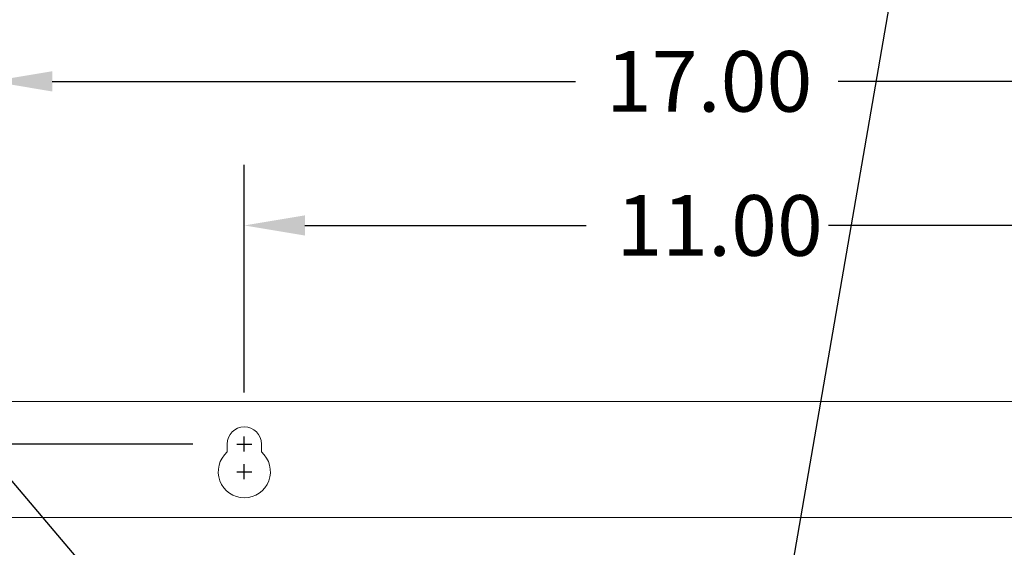
# Model space of a CAD drawing. Units: inches. Extents: x -55 to 78, y 96 to 180.
# Drawn here: x 38 to 50, y 140 to 146 of the extents above; entities that cross this region are included whole.
import ezdxf

# ---------------------------------------------------------------- set-up
doc = ezdxf.new("R2010")
doc.units = ezdxf.units.IN
doc.header["$MEASUREMENT"] = 0
doc.dimstyles.get("Standard").update_dxf_attribs({"dimtxt": 0.18, "dimasz": 0.18, "dimexe": 0.18, "dimexo": 0.0625, "dimgap": 0.09, "dimtad": 0, "dimtih": 1, "dimtoh": 1, "dimzin": 4, "dimdsep": 46, "dimtxsty": 'Standard', "dimcen": 0.09, "dimadec": 0, "dimazin": 1, "dimtfac": 1, "dimtofl": 0, "dimtmove": 0, "dimatfit": 3, "dimfxl": 1, "dimtolj": 1, "dimtzin": 0, "dimarcsym": 0})

msp = doc.modelspace()

# ---------------------------------------------------------------- linework, layer by layer
at = {"color": 7}
for p, q in [((38.324, 145.402), (44.542, 145.402)), ((53.881, 145.402), (47.662, 145.402)), ((39.372, 138.856), (34.507, 144.588)), ((40.606, 141.706), (40.606, 144.411)), ((41.326, 143.691), (44.666, 143.691)), ((50.886, 143.691), (47.546, 143.691)), ((39.996, 141.096), (31.292, 141.096)), ((40.516, 141.096), (40.696, 141.096)), ((40.606, 141.006), (40.606, 141.186)), ((40.606, 140.677), (40.606, 140.857)), ((40.516, 140.767), (40.696, 140.767))]:
    msp.add_line(p, q, dxfattribs=at)
at = {"color": 7, "lineweight": 0}
for p, q in [((54.502, 141.6), (37.702, 141.6)), ((40.403, 141.001), (40.403, 141.096)), ((40.809, 141.096), (40.809, 141.001)), ((54.502, 140.225), (37.702, 140.225))]:
    msp.add_line(p, q, dxfattribs=at)
for centre, radius, start, end in [((40.606, 141.096), 0.203, 0, 180), ((40.606, 140.767), 0.31, 130.9074, 49.0926)]:
    msp.add_arc(centre, radius, start, end, dxfattribs=at)
at = {"color": 7}
for points in [[(38.324, 145.522), (38.324, 145.282), (37.604, 145.402)], [(41.326, 143.811), (41.326, 143.571), (40.606, 143.691)]]:
    msp.add_solid(points, dxfattribs=at)

# ---------------------------------------------------------------- texts
for s, p in [('17.00', (44.902, 145.042)), ('11.00', (45.026, 143.331))]:
    msp.add_text(s, height=0.72, dxfattribs=at).set_placement(p)

# ---------------------------------------------------------------- leaders
msp.add_leader([(46.304, 134.923), (48.724, 148.938), (49.578, 148.938)], dimstyle='Standard', override={"dimscale": 4}, dxfattribs=at)

doc.saveas('drawing.dxf')
